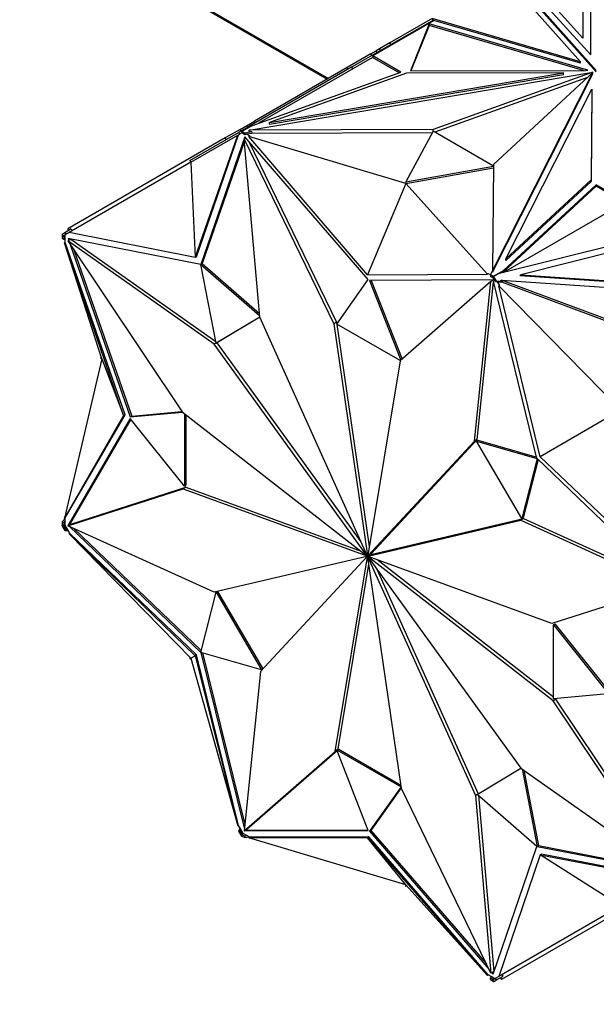
# Model space of a CAD drawing. Units: millimetres. Extents: x 0 to 1299, y 0 to 2769.
# Drawn here: x 499 to 528, y 40 to 90 of the extents above; entities that cross this region are included whole.
import ezdxf
from ezdxf import colors
from ezdxf.entities.mleader import LeaderData, LeaderLine
from ezdxf.math import Vec2, Vec3

# ---------------------------------------------------------------- set-up
doc = ezdxf.new("R2010")
doc.units = ezdxf.units.MM
doc.layers.add('DV7_Défaut', color=7, linetype='Continuous')
doc.layers.add('Défaut', color=7, linetype='Continuous')

# ---------------------------------------------------------------- blocks, each defined once
blk = doc.blocks.new('_DOT')
at = {"color": 0}
blk.add_line((0, 0), (-1, 0), dxfattribs=at)
at = {"color": 0, "const_width": 0.333}
blk.add_lwpolyline([(-0.1665, 0, 1), (0.1665, 0, 1)], format="xyb", close=True, dxfattribs=at)
blk = doc.blocks.new('SE6')
at = {"layer": 'DV7_Défaut', "color": 7, "linetype": 'Continuous'}
for p, q in [((225.589, 253.69), (514.716, 86.763)), ((225.631, 253.599), (514.658, 86.729)), ((528.035, 87.95), (528.025, 92.499)), ((528.31, 87.171), (523.936, 92.086)), ((527.626, 92.108), (527.633, 88.81)), ((527.626, 92.026), (527.633, 88.81)), ((528.035, 87.95), (528.025, 92.417)), ((523.664, 91.929), (527.507, 87.609)), ((523.984, 91.95), (528.31, 87.089)), ((524.463, 91.89), (528.035, 87.95)), ((527.633, 88.81), (525.043, 91.667)), ((520.045, 89.724), (516.952, 87.938)), ((520.051, 89.68), (516.975, 87.903)), ((519.98, 89.802), (517.841, 88.567)), ((519.831, 89.531), (518.876, 87.146)), ((519.831, 89.51), (519.825, 89.481)), ((519.843, 89.492), (519.825, 89.482)), ((519.825, 89.481), (519.825, 89.482)), ((527.873, 87.188), (519.831, 89.531)), ((519.831, 89.531), (519.831, 89.51)), ((519.845, 89.493), (519.831, 89.51)), ((519.831, 89.485), (519.831, 89.449)), ((519.843, 89.492), (519.845, 89.493)), ((527.507, 87.609), (519.98, 89.802)), ((519.98, 89.802), (520.019, 89.709)), ((520.045, 89.724), (520.071, 89.694)), ((520.071, 89.694), (520.049, 89.682)), ((520.049, 89.682), (520.051, 89.68)), ((520.049, 89.682), (520.05, 89.679)), ((527.507, 87.528), (520.071, 89.694)), ((519.831, 89.449), (518.909, 87.146)), ((527.659, 87.169), (519.831, 89.449)), ((517.841, 88.567), (517.31, 88.26)), ((517.891, 88.48), (517.841, 88.567)), ((516.875, 88.009), (515.676, 87.317)), ((516.875, 88.009), (517.136, 88.16)), ((516.925, 87.922), (516.875, 88.009)), ((517.31, 88.26), (517.136, 88.16)), ((517.186, 88.073), (517.136, 88.16)), ((517.36, 88.174), (517.31, 88.26)), ((516.962, 87.829), (511.174, 84.487)), ((516.952, 87.938), (515.898, 87.33)), ((516.952, 87.938), (517.002, 87.852)), ((516.962, 87.829), (517.004, 87.853)), ((518.309, 87.051), (516.962, 87.829)), ((518.396, 87.082), (516.975, 87.903)), ((517.004, 87.853), (516.975, 87.903)), ((527.507, 87.528), (527.507, 87.609)), ((515.898, 87.33), (510.596, 84.269)), ((510.693, 84.129), (528.131, 87.07)), ((510.863, 84.375), (518.396, 87.082)), ((515.676, 87.317), (510.968, 84.599)), ((511.731, 84.524), (526.654, 87.04)), ((518.675, 87.02), (511.731, 84.524)), ((515.726, 87.23), (515.676, 87.317)), ((515.898, 87.33), (515.948, 87.243)), ((526.654, 87.04), (518.675, 87.02)), ((518.876, 87.146), (527.761, 87.169)), ((528.131, 87.07), (520.033, 84.164)), ((523.042, 77), (528.136, 87.068)), ((523.042, 76.918), (528.136, 86.986)), ((528.136, 87.068), (523.103, 82.392)), ((526.654, 86.959), (526.654, 87.04)), ((527.761, 87.169), (527.873, 87.188)), ((528.131, 87.063), (528.131, 87.07)), ((528.136, 86.986), (528.136, 87.068)), ((511.731, 84.442), (526.654, 86.959)), ((527.858, 86.809), (520.12, 84.032)), ((523.725, 77.599), (528.084, 86.214)), ((528.084, 86.214), (528.048, 81.608)), ((528.084, 86.133), (528.048, 81.526)), ((528.084, 86.133), (528.084, 86.214)), ((510.234, 84.175), (510.968, 84.599)), ((511.018, 84.512), (510.968, 84.599)), ((511.731, 84.442), (511.731, 84.524)), ((507.694, 82.593), (510.161, 84.018)), ((510.234, 84.175), (509.483, 83.741)), ((510.31, 84.104), (510.161, 84.018)), ((510.161, 84.018), (510.211, 83.931)), ((510.32, 83.994), (510.211, 83.931)), ((510.284, 84.088), (510.234, 84.175)), ((510.58, 84.259), (510.31, 84.104)), ((510.31, 84.104), (510.36, 84.017)), ((510.32, 83.994), (510.362, 84.018)), ((510.474, 83.905), (510.32, 83.994)), ((510.863, 84.375), (510.332, 84.068)), ((510.474, 83.987), (510.332, 84.068)), ((510.362, 84.018), (510.332, 84.068)), ((510.839, 84.048), (510.474, 83.987)), ((510.474, 83.987), (510.474, 83.905)), ((510.596, 84.269), (510.58, 84.259)), ((510.58, 84.259), (510.601, 84.224)), ((510.839, 83.967), (510.583, 83.923)), ((510.596, 84.269), (510.617, 84.233)), ((520.033, 84.164), (510.693, 84.129)), ((510.693, 84.048), (510.693, 84.129)), ((510.839, 84.048), (510.693, 84.048)), ((510.839, 84.048), (510.839, 83.967)), ((519.989, 84.001), (510.839, 83.967)), ((520.033, 84.082), (518.644, 81.509)), ((520.033, 84.082), (520.033, 84.164)), ((523.102, 82.31), (520.033, 84.082)), ((509.483, 83.741), (501.502, 79.133)), ((507.744, 82.507), (510.117, 83.877)), ((507.955, 77.663), (510.117, 83.877)), ((508.026, 77.704), (510.154, 83.898)), ((510.478, 83.801), (508.251, 77.319)), ((510.456, 83.572), (508.321, 77.359)), ((509.533, 83.655), (509.483, 83.741)), ((510.117, 83.877), (510.154, 83.898)), ((510.154, 83.898), (510.211, 83.931)), ((510.54, 83.729), (510.447, 83.675)), ((511.232, 74.649), (510.447, 83.675)), ((510.447, 83.675), (514.991, 74.301)), ((510.583, 83.923), (510.474, 83.905)), ((516.744, 76.548), (510.478, 83.801)), ((510.519, 83.754), (510.503, 83.707)), ((510.583, 83.923), (510.725, 83.842)), ((510.682, 83.565), (515.132, 74.382)), ((510.725, 83.842), (510.688, 83.82)), ((516.705, 76.796), (510.688, 83.82)), ((518.644, 81.427), (510.688, 83.82)), ((507.744, 82.507), (501.56, 78.936)), ((507.694, 82.593), (507.744, 82.507)), ((507.744, 82.507), (507.955, 77.663)), ((518.644, 81.509), (523.102, 82.31)), ((518.644, 81.427), (523.101, 82.229)), ((523.103, 82.392), (523.042, 77)), ((518.644, 81.509), (518.644, 81.427)), ((528.048, 81.608), (523.725, 77.599)), ((528.048, 81.526), (523.725, 77.517)), ((528.048, 81.526), (528.048, 81.608)), ((518.644, 81.427), (516.705, 76.796)), ((518.644, 81.427), (522.79, 76.833)), ((528.299, 81.284), (523.593, 76.92)), ((528.299, 81.365), (523.609, 77.016)), ((529.72, 80.545), (528.299, 81.365)), ((528.299, 81.365), (528.299, 81.284)), ((529.733, 80.456), (528.299, 81.284)), ((523.62, 76.926), (529.733, 80.456)), ((501.675, 79.118), (501.349, 78.93)), ((501.552, 79.047), (501.502, 79.133)), ((501.675, 79.118), (501.725, 79.032)), ((501.349, 78.93), (501.2, 78.844)), ((501.2, 78.844), (501.25, 78.757)), ((501.22, 78.807), (501.221, 78.808)), ((501.22, 78.807), (501.22, 78.644)), ((501.22, 78.807), (501.249, 78.756)), ((501.22, 78.644), (501.29, 78.603)), ((501.249, 78.756), (501.29, 78.78)), ((501.399, 78.843), (501.29, 78.78)), ((501.29, 78.78), (501.29, 78.603)), ((501.29, 78.78), (501.29, 78.78)), ((501.29, 78.603), (501.361, 78.599)), ((501.349, 78.93), (501.399, 78.843)), ((501.361, 78.599), (501.361, 78.821)), ((501.361, 78.435), (501.361, 78.599)), ((501.497, 78.9), (501.399, 78.843)), ((501.497, 78.9), (501.56, 78.936)), ((501.644, 78.593), (501.502, 78.511)), ((508.927, 73.264), (501.502, 78.511)), ((501.502, 78.511), (507.293, 69.843)), ((508.247, 77.317), (501.52, 78.629)), ((501.52, 78.629), (501.551, 78.539)), ((507.955, 77.663), (501.56, 78.936)), ((501.611, 78.611), (501.622, 78.58)), ((509.009, 73.388), (501.644, 78.593)), ((523.406, 76.873), (530.796, 78.729)), ((501.324, 78.414), (501.361, 78.435)), ((504.331, 69.652), (501.324, 78.414)), ((503.229, 72.527), (501.324, 78.414)), ((504.402, 69.693), (501.361, 78.435)), ((501.624, 78.329), (504.668, 69.576)), ((501.801, 78.064), (504.739, 69.616)), ((531.048, 78.441), (524.487, 76.794)), ((508.026, 77.704), (507.955, 77.663)), ((523.725, 77.517), (523.725, 77.599)), ((509.022, 73.32), (508.247, 77.317)), ((508.251, 77.319), (508.321, 77.359)), ((508.251, 77.319), (511.226, 74.72)), ((508.321, 77.359), (511.216, 74.831)), ((522.937, 76.791), (523.042, 77)), ((523.042, 76.918), (523.042, 77)), ((523.078, 76.71), (523.609, 77.016)), ((523.585, 76.918), (523.706, 77.072)), ((523.706, 77.072), (523.609, 77.016)), ((515.145, 74.293), (516.744, 76.548)), ((516.705, 76.796), (522.79, 76.833)), ((523.074, 76.529), (516.808, 76.511)), ((516.808, 76.511), (518.388, 72.458)), ((516.894, 76.511), (518.453, 72.514)), ((522.79, 76.833), (522.827, 76.855)), ((522.827, 76.855), (522.937, 76.791)), ((523.078, 76.71), (522.937, 76.791)), ((522.937, 76.791), (522.937, 76.71)), ((523.09, 76.621), (522.937, 76.71)), ((523.077, 76.515), (522.963, 76.449)), ((523.078, 76.71), (523.049, 76.693)), ((523.049, 76.693), (523.09, 76.621)), ((523.1, 76.719), (523.05, 76.69)), ((523.09, 76.621), (523.05, 76.69)), ((525.301, 67.474), (523.074, 76.529)), ((523.09, 76.621), (523.09, 76.621)), ((523.199, 76.433), (523.09, 76.621)), ((523.1, 76.719), (523.37, 76.875)), ((523.249, 76.462), (523.1, 76.719)), ((523.37, 76.875), (523.406, 76.873)), ((523.452, 76.486), (523.502, 76.515)), ((523.575, 76.44), (523.452, 76.486)), ((531.483, 73.546), (523.502, 76.515)), ((523.502, 76.515), (539.132, 75.46)), ((524.437, 76.765), (524.487, 76.794)), ((524.437, 76.765), (537.813, 75.862)), ((524.487, 76.794), (537.863, 75.891)), ((522.963, 76.449), (518.352, 72.426)), ((522.132, 68.356), (522.963, 76.449)), ((522.273, 68.438), (523.095, 76.441)), ((523.249, 76.462), (523.199, 76.433)), ((523.297, 76.426), (523.199, 76.433)), ((523.575, 76.44), (523.249, 76.462)), ((523.297, 76.426), (523.397, 76.252)), ((523.525, 76.411), (523.297, 76.426)), ((523.397, 76.252), (523.36, 76.231)), ((525.455, 67.56), (523.36, 76.231)), ((529.544, 69.92), (523.36, 76.231)), ((523.575, 76.44), (523.525, 76.411)), ((531.383, 73.488), (523.525, 76.411)), ((511.233, 74.648), (509.022, 73.32)), ((511.233, 74.646), (509.093, 73.361)), ((516.685, 62.553), (511.232, 74.649)), ((515.132, 74.382), (514.991, 74.301)), ((514.991, 74.301), (516.699, 62.552)), ((515.132, 74.382), (516.787, 63)), ((518.363, 72.436), (515.145, 74.293)), ((509.068, 73.346), (508.927, 73.264)), ((516.676, 62.548), (508.927, 73.264)), ((509.022, 73.32), (509.093, 73.361)), ((516.373, 63.244), (509.068, 73.346)), ((509.068, 73.346), (509.068, 73.346)), ((503.229, 72.527), (501.324, 64.44)), ((503.159, 72.568), (503.2, 72.617)), ((503.159, 72.568), (503.229, 72.527)), ((503.229, 72.527), (504.331, 69.652)), ((518.352, 72.426), (516.711, 62.544)), ((504.331, 69.652), (501.324, 64.44)), ((501.361, 64.462), (504.402, 69.693)), ((504.668, 69.502), (501.52, 64.085)), ((504.402, 69.693), (504.331, 69.652)), ((504.668, 69.576), (507.317, 69.824)), ((504.668, 69.576), (504.739, 69.616)), ((507.42, 66.067), (504.668, 69.502)), ((504.739, 69.616), (507.285, 69.855)), ((507.293, 69.843), (516.67, 62.535)), ((507.42, 69.744), (507.42, 66.067)), ((507.491, 69.689), (507.491, 66.108)), ((529.544, 69.92), (525.455, 67.56)), ((504.696, 69.468), (501.59, 64.125)), ((516.725, 62.53), (522.132, 68.356)), ((516.867, 62.611), (522.273, 68.438)), ((522.273, 68.438), (522.132, 68.356)), ((522.227, 68.354), (522.298, 68.395)), ((524.529, 64.421), (522.227, 68.354)), ((522.227, 68.354), (525.301, 67.474)), ((522.298, 68.395), (525.285, 67.54)), ((525.455, 67.56), (531.917, 61.41)), ((525.305, 67.469), (524.529, 64.421)), ((525.353, 67.422), (524.6, 64.461)), ((532.032, 61.012), (525.305, 67.469)), ((501.644, 64.141), (507.491, 66.011)), ((507.491, 66.011), (507.349, 65.929)), ((507.42, 66.067), (507.491, 66.108)), ((507.491, 66.011), (516.383, 62.759)), ((501.502, 64.059), (507.349, 65.929)), ((507.349, 65.929), (516.67, 62.52)), ((501.337, 64.498), (501.311, 64.453)), ((501.2, 64.075), (501.25, 64.104)), ((501.2, 64.075), (501.349, 63.817)), ((501.361, 64.424), (501.22, 64.253)), ((501.22, 64.253), (501.29, 64.212)), ((501.22, 64.253), (501.22, 64.09)), ((501.249, 64.106), (501.22, 64.09)), ((501.29, 64.035), (501.249, 64.106)), ((501.361, 64.298), (501.29, 64.212)), ((501.29, 64.212), (501.29, 64.035)), ((501.361, 64.076), (501.29, 64.035)), ((501.29, 64.035), (501.29, 64.035)), ((501.29, 64.035), (501.399, 63.846)), ((501.325, 64.445), (501.311, 64.453)), ((501.361, 64.462), (501.324, 64.44)), ((501.361, 64.425), (501.329, 64.443)), ((501.361, 64.298), (501.361, 64.462)), ((501.361, 64.076), (501.361, 64.298)), ((501.497, 63.84), (501.361, 64.076)), ((501.644, 64.141), (501.502, 64.059)), ((508.927, 60.679), (501.502, 64.059)), ((501.52, 64.085), (501.59, 64.125)), ((501.52, 64.085), (501.53, 64.075)), ((501.586, 64.021), (508.247, 57.628)), ((501.59, 64.125), (501.601, 64.116)), ((516.734, 62.515), (524.483, 64.337)), ((516.876, 62.596), (524.625, 64.418)), ((524.625, 64.418), (524.483, 64.337)), ((524.483, 64.337), (531.908, 60.956)), ((524.529, 64.421), (524.6, 64.461)), ((524.625, 64.418), (531.966, 61.076)), ((501.349, 63.817), (501.399, 63.846)), ((501.349, 63.817), (501.516, 63.806)), ((501.399, 63.846), (501.497, 63.84)), ((501.597, 63.666), (501.497, 63.84)), ((501.56, 63.645), (501.597, 63.666)), ((507.955, 57.456), (501.56, 63.645)), ((507.744, 57.334), (501.56, 63.645)), ((508.026, 57.497), (501.597, 63.666)), ((501.802, 63.923), (508.27, 57.716)), ((516.676, 62.501), (508.927, 60.679)), ((516.685, 62.486), (511.279, 56.659)), ((516.714, 62.56), (516.67, 62.535)), ((516.712, 62.544), (516.67, 62.52)), ((516.818, 62.583), (516.676, 62.501)), ((516.685, 62.553), (516.676, 62.548)), ((516.734, 62.514), (516.685, 62.486)), ((516.714, 62.56), (516.699, 62.552)), ((516.74, 62.495), (516.699, 62.471)), ((516.74, 62.48), (516.712, 62.464)), ((516.867, 62.611), (516.725, 62.53)), ((516.876, 62.596), (516.734, 62.515)), ((526.061, 59.086), (516.74, 62.495)), ((516.755, 62.489), (516.74, 62.481)), ((526.118, 55.172), (516.74, 62.481)), ((515.059, 52.59), (516.699, 62.471)), ((515.209, 52.724), (516.765, 62.097)), ((518.42, 50.715), (516.712, 62.464)), ((516.734, 62.468), (516.726, 62.463)), ((516.726, 62.463), (522.178, 50.367)), ((516.734, 62.468), (524.483, 51.751)), ((526.132, 55.353), (517.169, 62.338)), ((517.178, 61.853), (522.319, 50.449)), ((508.247, 57.628), (509.023, 60.677)), ((509.023, 60.677), (509.094, 60.717)), ((509.023, 60.677), (511.324, 56.743)), ((509.094, 60.717), (511.395, 56.784)), ((531.908, 60.956), (526.061, 59.086)), ((526.132, 59.03), (526.202, 59.071)), ((526.132, 55.264), (526.132, 59.03)), ((526.132, 59.03), (528.883, 55.595)), ((526.202, 59.071), (528.927, 55.67)), ((508.026, 57.497), (507.955, 57.456)), ((510.154, 48.845), (508.026, 57.497)), ((511.324, 56.743), (508.251, 57.623)), ((508.251, 57.623), (510.457, 48.656)), ((508.337, 57.598), (510.48, 48.887)), ((507.695, 57.305), (507.721, 57.358)), ((507.695, 57.305), (507.744, 57.334)), ((507.753, 57.302), (507.695, 57.305)), ((507.744, 57.334), (507.955, 57.456)), ((507.744, 57.334), (510.117, 48.823)), ((507.955, 57.456), (510.117, 48.823)), ((511.279, 56.659), (510.447, 48.566)), ((511.324, 56.743), (511.394, 56.783)), ((528.883, 55.521), (526.132, 55.264)), ((526.259, 55.254), (526.118, 55.172)), ((531.908, 46.504), (526.118, 55.172)), ((526.259, 55.254), (526.234, 55.273)), ((531.928, 46.768), (526.259, 55.254)), ((510.447, 48.566), (515.059, 52.59)), ((510.589, 48.648), (515.164, 52.639)), ((515.16, 52.648), (515.059, 52.59)), ((515.145, 52.687), (515.216, 52.728)), ((516.744, 48.586), (515.145, 52.687)), ((515.145, 52.687), (518.407, 50.804)), ((515.216, 52.728), (518.394, 50.893)), ((522.274, 50.422), (524.485, 51.75)), ((524.483, 51.751), (531.908, 46.504)), ((524.542, 51.709), (525.305, 47.78)), ((524.634, 51.645), (525.375, 47.821)), ((518.407, 50.804), (516.808, 48.55)), ((518.414, 50.755), (516.878, 48.59)), ((522.963, 41.34), (518.42, 50.715)), ((522.274, 50.422), (522.178, 50.367)), ((522.178, 50.367), (522.963, 41.34)), ((525.301, 47.778), (522.274, 50.422)), ((522.326, 50.377), (523.105, 41.422)), ((510.154, 48.845), (510.117, 48.823)), ((510.255, 48.671), (510.154, 48.845)), ((510.235, 48.704), (510.162, 48.554)), ((510.162, 48.554), (510.212, 48.583)), ((510.162, 48.554), (510.31, 48.296)), ((510.255, 48.671), (510.212, 48.583)), ((510.212, 48.583), (510.32, 48.395)), ((510.391, 48.435), (510.255, 48.671)), ((510.589, 48.648), (510.447, 48.566)), ((510.475, 48.582), (510.478, 48.568)), ((510.478, 48.568), (510.549, 48.609)), ((510.478, 48.568), (516.744, 48.586)), ((510.545, 48.623), (510.549, 48.609)), ((510.549, 48.609), (516.728, 48.627)), ((516.808, 48.55), (516.878, 48.59)), ((516.808, 48.55), (522.87, 41.532)), ((516.878, 48.59), (522.735, 41.811)), ((510.31, 48.296), (510.36, 48.325)), ((510.32, 48.395), (510.391, 48.435)), ((510.32, 48.395), (510.474, 48.306)), ((510.362, 48.323), (510.32, 48.395)), ((510.32, 48.395), (510.32, 48.395)), ((510.332, 48.306), (510.362, 48.323)), ((510.332, 48.306), (510.474, 48.224)), ((510.583, 48.324), (510.391, 48.435)), ((510.474, 48.306), (510.583, 48.324)), ((510.474, 48.224), (510.474, 48.306)), ((510.474, 48.224), (510.693, 48.261)), ((510.725, 48.242), (510.583, 48.324)), ((510.688, 48.221), (510.725, 48.242)), ((516.705, 48.219), (510.688, 48.221)), ((518.644, 45.828), (510.688, 48.221)), ((510.693, 48.261), (510.693, 48.224)), ((510.693, 48.219), (510.693, 48.204)), ((510.745, 48.204), (510.693, 48.204)), ((516.776, 48.26), (510.725, 48.242)), ((516.776, 48.26), (516.705, 48.219)), ((518.644, 45.828), (516.705, 48.219)), ((516.705, 48.219), (522.79, 41.234)), ((522.827, 41.256), (516.776, 48.26)), ((523.074, 41.296), (525.301, 47.778)), ((525.305, 47.78), (525.375, 47.821)), ((525.305, 47.78), (532.032, 46.468)), ((525.375, 47.821), (531.824, 46.563)), ((525.455, 47.352), (523.36, 41.178)), ((525.526, 47.393), (525.455, 47.352)), ((529.544, 44.748), (525.455, 47.352)), ((525.455, 47.352), (531.917, 46.118)), ((531.954, 46.139), (525.526, 47.393)), ((518.644, 45.828), (522.79, 41.234)), ((518.644, 45.746), (518.644, 45.828)), ((518.708, 45.757), (518.644, 45.746)), ((531.483, 45.636), (523.501, 41.028)), ((529.544, 44.748), (523.36, 41.178)), ((522.827, 41.256), (522.79, 41.234)), ((522.969, 41.174), (522.827, 41.256)), ((522.969, 41.174), (522.937, 41.11)), ((522.937, 41.11), (523.09, 41.022)), ((522.937, 41.029), (522.937, 41.11)), ((522.937, 41.029), (523.078, 40.947)), ((523.105, 41.422), (522.963, 41.34)), ((523.161, 41.063), (522.969, 41.174)), ((523.012, 41.368), (523.074, 41.296)), ((523.09, 41.022), (523.049, 40.998)), ((523.049, 40.998), (523.078, 40.947)), ((523.1, 40.912), (523.05, 40.999)), ((523.082, 41.409), (523.104, 41.384)), ((523.09, 41.022), (523.199, 41.085)), ((523.09, 41.022), (523.09, 41.022)), ((523.1, 40.912), (523.249, 40.998)), ((523.199, 41.085), (523.297, 41.141)), ((523.249, 40.998), (523.199, 41.085)), ((523.249, 40.998), (523.577, 41.187)), ((523.36, 41.178), (523.297, 41.141)), ((523.451, 41.115), (523.501, 41.028)), ((523.577, 41.187), (523.527, 41.274)), ((523.08, 40.948), (523.078, 40.947))]:
    blk.add_line(p, q, dxfattribs=at)
for major_axis, start_param, end_param in [((-0.025, 0.0433), 0.176263, 0.612241), ((-0.025, 0.0433), 0.966656, 1.398549), ((-0.025, 0.0433), 5.679045, 6.110938), ((0.025, -0.0433), 4.888652, 5.32463), ((-0.025, 0.0433), 4.888652, 5.32463), ((0.025, -0.0433), 0.966656, 1.398549), ((0.025, -0.0433), 0.176263, 0.612241), ((0.025, -0.0433), 5.679045, 6.110938)]:
    blk.add_ellipse((516.705, 62.508), major_axis=major_axis, ratio=0.57735, start_param=start_param, end_param=end_param, dxfattribs=at)

msp = doc.modelspace()

# ---------------------------------------------------------------- block references
at = {"layer": 'Défaut'}
msp.add_blockref('SE6', (0, 0), dxfattribs=at)

# ---------------------------------------------------------------- leaders
at = {"layer": 'Défaut', "color": 7, "linetype": 'Continuous'}
ml = msp.add_multileader_mtext('Standard', dxfattribs=at)
ml.set_content('{\\pxsm0.9;\\fSolid Edge ISO|b1||i0||c0|p34;\\W1.;28/06/2022\\P}', color=256)
ml.set_leader_properties()
ml.set_arrow_properties(name='DOT')
ml.build(insert=Vec2(0, 0))
ml.multileader.update_dxf_attribs({"leader_type": 0, "dogleg_length": 0, "arrow_head_size": 12})
ctx = ml.context
ctx.base_point, ctx.char_height, ctx.arrow_head_size, ctx.landing_gap_size = Vec3(1064.283, 2762.275), 12, 12, 4.2
notes = []
notes.append((ctx, [(0, (0, 0, 0), (0, 0), (1, 0), 1, [])]))
ctx.mtext.insert = Vec3(1066.283, 2768.395)
for ctx, leaders in notes:
    for number, flags, end, landing, length, lines in leaders:
        leader = LeaderData()
        leader.index, (leader.has_last_leader_line, leader.has_dogleg_vector, leader.attachment_direction) = number, flags
        leader.last_leader_point, leader.dogleg_vector, leader.dogleg_length = Vec3(end), Vec3(landing), length
        for number, points, colour, breaks in lines:
            line = LeaderLine()
            line.index, line.vertices, line.color, line.breaks = number, Vec3.list(points), colors.encode_raw_color(colour), breaks
            leader.lines.append(line)
        ctx.leaders.append(leader)

doc.saveas('drawing.dxf')
